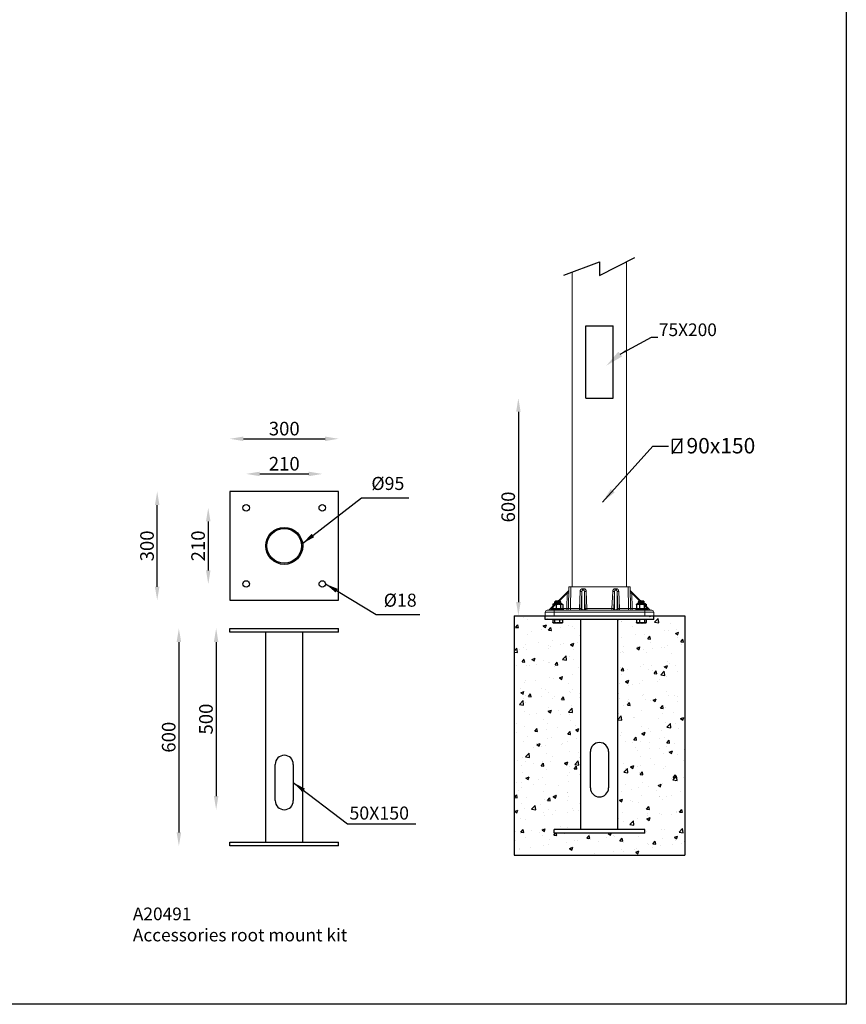
# Model space of a CAD drawing. Extents: x 44 to 9421, y -464 to 4953.
# Drawn here: x 7141 to 9421, y -464 to 2252 of the extents above; entities that cross this region are included whole.
import ezdxf

# ---------------------------------------------------------------- set-up
doc = ezdxf.new("R2010")
doc.units = 0
doc.layers.get('0').update_dxf_attribs({"linetype": 'CONTINUOUS'})
doc.layers.get('DEFPOINTS').update_dxf_attribs({"linetype": 'CONTINUOUS'})
doc.layers.add('AM_VIS', color=7, linetype='CONTINUOUS', lineweight=50)
doc.layers.add('Sketches', color=5, linetype='CONTINUOUS')
doc.dimstyles.new('50', dxfattribs={"dimscale": 24, "dimtxt": 2.5, "dimasz": 2.5, "dimexe": 1.25, "dimexo": 0.625, "dimtad": 0, "dimtih": 1, "dimtoh": 1, "dimdec": 0, "dimzin": 0, "dimdsep": 46, "dimlunit": 6, "dimtxsty": 'Standard', "dimcen": 2.5, "dimse1": 1, "dimse2": 1, "dimclrd": 5, "dimclre": 5, "dimclrt": 2, "dimadec": 0, "dimazin": 0, "dimtfac": 1, "dimtdec": 4, "dimtofl": 0, "dimtmove": 1, "dimatfit": 3, "dimfxl": 0, "dimtolj": 1, "dimtzin": 0, "dimarcsym": 0})
doc.dimstyles.new('RU 20', dxfattribs={"dimscale": 15, "dimtxt": 2.5, "dimasz": 2.5, "dimexe": 1.25, "dimexo": 0.625, "dimtad": 1, "dimdec": 0, "dimzin": 0, "dimdsep": 46, "dimlunit": 6, "dimtxsty": 'Standard', "dimcen": 2.5, "dimse1": 1, "dimse2": 1, "dimclrd": 5, "dimclre": 5, "dimclrt": 2, "dimadec": 0, "dimazin": 0, "dimtfac": 1, "dimtdec": 0, "dimtmove": 0, "dimatfit": 3, "dimfxl": 0, "dimtolj": 1, "dimtzin": 0, "dimarcsym": 0})
doc.dimstyles.new('RUNG', dxfattribs={"dimscale": 7, "dimtxt": 2.5, "dimasz": 2.5, "dimexe": 1.25, "dimexo": 0.625, "dimtad": 1, "dimtih": 1, "dimtoh": 1, "dimdec": 0, "dimlfac": 1.333333, "dimzin": 0, "dimdsep": 46, "dimlunit": 6, "dimtxsty": 'Standard', "dimcen": 2.5, "dimse1": 1, "dimse2": 1, "dimclrd": 5, "dimclre": 5, "dimclrt": 2, "dimadec": 0, "dimazin": 0, "dimtfac": 1, "dimtdec": 0, "dimtmove": 0, "dimatfit": 3, "dimfxl": 0, "dimtolj": 1, "dimtzin": 0, "dimarcsym": 0})

# ---------------------------------------------------------------- blocks, each defined once
blk = doc.blocks.new('*D32')
at = {"color": 5, "lineweight": -2}
blk.add_line((7682.8, 535.1), (7682.8, 110.1), dxfattribs=at)
at = {"color": 5}
for points in [[(7676.5, 535.1), (7689, 535.1), (7682.8, 572.6)], [(7676.5, 110.1), (7689, 110.1), (7682.8, 72.6)]]:
    blk.add_solid(points, dxfattribs=at)
at = {"layer": 'DEFPOINTS', "color": 0}
for p in [(7720.7, 572.6), (7682.8, 72.6), (7870.7, 72.6)]:
    blk.add_point(p, dxfattribs=at)
at = {"color": 2, "insert": (7654.6, 322.6), "char_height": 37.5, "attachment_point": 5, "rotation": 90}
blk.add_mtext('\\A1;500', dxfattribs=at)
blk = doc.blocks.new('*D33')
at = {"color": 5, "lineweight": -2}
blk.add_line((7579.9, 535.1), (7579.9, 10.1), dxfattribs=at)
at = {"color": 5}
for points in [[(7573.7, 535.1), (7586.2, 535.1), (7579.9, 572.6)], [(7573.7, 10.1), (7586.2, 10.1), (7579.9, -27.4)]]:
    blk.add_solid(points, dxfattribs=at)
at = {"layer": 'DEFPOINTS', "color": 0}
for p in [(7720.7, 572.6), (7579.9, -27.4), (7720.7, -27.4)]:
    blk.add_point(p, dxfattribs=at)
at = {"color": 2, "insert": (7551.8, 272.6), "char_height": 37.5, "attachment_point": 5, "rotation": 90}
blk.add_mtext('\\A1;600', dxfattribs=at)
blk = doc.blocks.new('*D6')
at = {"color": 5, "lineweight": -2}
blk.add_line((7520.1, 687.8), (7520.1, 912.8), dxfattribs=at)
at = {"color": 5}
for points in [[(7513.8, 912.8), (7526.3, 912.8), (7520.1, 950.3)], [(7513.8, 687.8), (7526.3, 687.8), (7520.1, 650.3)]]:
    blk.add_solid(points, dxfattribs=at)
at = {"layer": 'DEFPOINTS', "color": 0}
for p in [(7520.1, 950.3), (7720.7, 950.3), (7720.7, 650.3)]:
    blk.add_point(p, dxfattribs=at)
at = {"color": 2, "insert": (7492, 800.3), "char_height": 37.5, "attachment_point": 5, "rotation": 90}
blk.add_mtext('\\A1;300', dxfattribs=at)
blk = doc.blocks.new('*D34')
at = {"color": 5, "lineweight": -2}
blk.add_line((7803.2, 998.9), (7938.2, 998.9), dxfattribs=at)
at = {"color": 5}
for points in [[(7803.2, 1005.1), (7803.2, 992.6), (7765.7, 998.9)], [(7938.2, 1005.1), (7938.2, 992.6), (7975.7, 998.9)]]:
    blk.add_solid(points, dxfattribs=at)
at = {"layer": 'DEFPOINTS', "color": 0}
for p in [(7975.7, 998.9), (7765.7, 905.3), (7975.7, 905.3)]:
    blk.add_point(p, dxfattribs=at)
at = {"color": 2, "insert": (7870.7, 1027), "char_height": 37.5, "attachment_point": 5}
blk.add_mtext('\\A1;210', dxfattribs=at)
blk = doc.blocks.new('*D35')
at = {"color": 5, "lineweight": -2}
blk.add_line((7661, 867.8), (7661, 732.8), dxfattribs=at)
at = {"color": 5}
for points in [[(7654.7, 867.8), (7667.2, 867.8), (7661, 905.3)], [(7654.7, 732.8), (7667.2, 732.8), (7661, 695.3)]]:
    blk.add_solid(points, dxfattribs=at)
at = {"layer": 'DEFPOINTS', "color": 0}
for p in [(7765.7, 905.3), (7661, 695.3), (7765.7, 695.3)]:
    blk.add_point(p, dxfattribs=at)
at = {"color": 2, "insert": (7632.9, 800.3), "char_height": 37.5, "attachment_point": 5, "rotation": 90}
blk.add_mtext('\\A1;210', dxfattribs=at)
blk = doc.blocks.new('*D36')
at = {"color": 5, "lineweight": -2}
blk.add_line((7758.2, 1095.8), (7983.2, 1095.8), dxfattribs=at)
at = {"color": 5}
for points in [[(7758.2, 1102), (7758.2, 1089.5), (7720.7, 1095.8)], [(7983.2, 1102), (7983.2, 1089.5), (8020.7, 1095.8)]]:
    blk.add_solid(points, dxfattribs=at)
at = {"layer": 'DEFPOINTS', "color": 0}
for p in [(8020.7, 1095.8), (7720.7, 950.3), (8020.7, 950.3)]:
    blk.add_point(p, dxfattribs=at)
at = {"color": 2, "insert": (7870.7, 1123.9), "char_height": 37.5, "attachment_point": 5}
blk.add_mtext('\\A1;300', dxfattribs=at)
blk = doc.blocks.new('*D38')
at = {"color": 5, "lineweight": -2}
blk.add_line((8516.6, 1170.2), (8516.6, 645.2), dxfattribs=at)
at = {"color": 5}
for points in [[(8510.4, 1170.2), (8522.9, 1170.2), (8516.6, 1207.7)], [(8510.4, 645.2), (8522.9, 645.2), (8516.6, 607.7)]]:
    blk.add_solid(points, dxfattribs=at)
at = {"layer": 'DEFPOINTS', "color": 0}
for p in [(8702.9, 1207.7), (8516.6, 607.7), (8590.4, 607.7)]:
    blk.add_point(p, dxfattribs=at)
at = {"color": 2, "insert": (8488.5, 907.7), "char_height": 37.5, "attachment_point": 5, "rotation": 90}
blk.add_mtext('\\A1;600', dxfattribs=at)

msp = doc.modelspace()

# ---------------------------------------------------------------- hatches: boundary and pattern name
at = {"layer": 'AM_VIS', "lineweight": -2}
h = msp.add_hatch(dxfattribs=at)
h.set_pattern_fill('AR-CONC', color=5, scale=0.5, style=0)
h.set_pattern_definition([(50, (-3157.1, -2257.196), (91.09233, -7.96954), [9.525, -104.775]), (355, (-3157.1, -2257.2), (-17.6214, 95.5283), [7.62, -83.82]), (100.451, (-3149.51, -2257.86), (73.47125, 87.55834), [8.095, -89.045]), (46.1842, (-3157.1, -2231.8), (135.5395, -21.0212), [14.2875, -157.1625]), (96.6356, (-3145.8, -2233.55), (118.7021, 123.7128), [12.1425, -133.5675]), (351.184, (-3157.1, -2231.8), (118.7023, 123.7126), [11.43, -125.73]), (21, (-3144.4, -2238.146), (75.80744, -51.13276), [9.525, -104.775]), (326, (-3144.4, -2238.15), (30.901, 92.094), [7.62, -83.82]), (71.4514, (-3138.08, -2242.41), (106.70825, 40.9614), [8.095, -89.045]), (37.5, (-3157.098, -2257.196), (1.5443, 42.27752), [0, -82.804, 0, -85.09, 0, -84.1375]), (7.5, (-3157.1, -2257.196), (33.40983, 50.09029), [0, -48.514, 0, -80.899, 0, -32.0675]), (327.5, (-3185.42, -2257.196), (67.7953, -2.86437), [0, -31.75, 0, -99.06, 0, -131.445]), (317.5, (-3198.12, -2257.196), (74.0646, 12.71325), [0, -41.275, 0, -65.786, 0, -93.345])])
h.paths.add_polyline_path([(8976.1, 607.7), (8865.4, 607.7), (8865.4, 597.7), (8844.1, 597.7), (8844.1, 587.7), (8841.6, 587.7), (8816.7, 587.7), (8816.7, 597.7), (8791.4, 597.7), (8791.4, 17.7), (8865.4, 17.7), (8865.4, 7.7), (8615.4, 7.7), (8615.4, 17.7), (8689.4, 17.7), (8689.4, 597.7), (8664.1, 597.7), (8664.1, 587.7), (8639.2, 587.7), (8636.7, 587.7), (8636.7, 597.7), (8615.4, 597.7), (8615.4, 607.7), (8504.7, 607.7), (8504.7, -52.6), (8976.1, -52.6)])

# ---------------------------------------------------------------- linework, layer by layer
for p, q in [((8641.7, 1547.4), (8740.2, 1584.2)), ((8740.2, 1584.2), (8740.3, 1546.2)), ((8740.3, 1546.2), (8838.1, 1595.7))]:
    msp.add_line(p, q)
at = {"color": 7, "linetype": 'Continuous', "lineweight": 15}
for p, q in [((8815.4, 1584.2), (8815.4, 687.7)), ((8665.4, 687.7), (8665.4, 1555.8)), ((8655.1, 627.6), (8656.2, 687.7)), ((8656.2, 687.7), (8661.2, 687.7)), ((8661.2, 687.7), (8660.1, 627.6)), ((8661.2, 687.7), (8819.7, 687.7)), ((8693.9, 682.3), (8693.9, 678.2)), ((8693.9, 682.3), (8696.9, 682.3)), ((8696.9, 682.3), (8696.9, 678.2)), ((8783.9, 682.3), (8783.9, 678.2)), ((8783.9, 682.3), (8786.9, 682.3)), ((8786.9, 682.3), (8786.9, 678.2)), ((8819.7, 687.7), (8824.7, 687.7)), ((8820.7, 627.6), (8819.7, 687.7)), ((8824.7, 687.7), (8825.7, 627.6)), ((8601.8, 624.1), (8654.5, 676.3)), ((8651, 670.1), (8607.9, 627.5)), ((8650.3, 627.5), (8651, 670.1)), ((8684.9, 627.6), (8686.9, 674.3)), ((8691.9, 674.1), (8689.9, 627.5)), ((8691.9, 627.5), (8691.9, 674.1)), ((8696.9, 678.2), (8693.9, 678.2)), ((8698.9, 674.1), (8698.9, 627.5)), ((8700.9, 627.5), (8698.9, 674.1)), ((8703.9, 674.3), (8705.9, 627.6)), ((8774.9, 627.6), (8776.9, 674.3)), ((8781.9, 674.1), (8779.9, 627.5)), ((8781.9, 627.5), (8781.9, 674.1)), ((8786.9, 678.2), (8783.9, 678.2)), ((8788.9, 674.1), (8788.9, 627.5)), ((8790.9, 627.5), (8788.9, 674.1)), ((8793.9, 674.3), (8795.9, 627.6)), ((8826.3, 676.3), (8879, 624.1)), ((8829.8, 670.1), (8830.5, 627.5)), ((8872.9, 627.5), (8829.8, 670.1)), ((8607.9, 627.5), (8650.3, 627.5)), ((8660.1, 622.7), (8660.1, 627.6)), ((8660.1, 627.6), (8684.9, 627.6)), ((8684.9, 622.7), (8684.9, 627.6)), ((8689.9, 627.5), (8691.9, 627.5)), ((8698.9, 627.5), (8700.9, 627.5)), ((8705.9, 622.7), (8705.9, 627.6)), ((8705.9, 627.6), (8774.9, 627.6)), ((8774.9, 622.7), (8774.9, 627.6)), ((8779.9, 627.5), (8781.9, 627.5)), ((8788.9, 627.5), (8790.9, 627.5)), ((8795.9, 622.7), (8795.9, 627.6)), ((8795.9, 627.6), (8820.7, 627.6)), ((8820.7, 622.7), (8820.7, 627.6)), ((8830.5, 627.5), (8872.9, 627.5)), ((8590.9, 617.9), (8590.4, 607.7)), ((8590.4, 607.7), (8615.4, 607.7)), ((8615.4, 617.9), (8590.9, 617.9)), ((8595.9, 622.7), (8615.4, 622.7)), ((8615.4, 617.9), (8615.4, 622.7)), ((8615.4, 622.7), (8865.5, 622.7)), ((8615.4, 617.9), (8615.4, 607.7)), ((8865.5, 617.9), (8615.4, 617.9)), ((8615.4, 607.7), (8865.5, 607.7)), ((8693.9, 622.7), (8693.9, 623.5)), ((8693.9, 623.5), (8696.9, 623.5)), ((8696.9, 622.7), (8696.9, 623.5)), ((8783.9, 622.7), (8783.9, 623.5)), ((8783.9, 623.5), (8786.9, 623.5)), ((8786.9, 622.7), (8786.9, 623.5)), ((8865.5, 617.9), (8865.5, 622.7)), ((8865.5, 622.7), (8884.9, 622.7)), ((8865.5, 617.9), (8865.5, 607.7)), ((8889.9, 617.9), (8865.5, 617.9)), ((8865.5, 607.7), (8890.5, 607.7)), ((8889.9, 617.9), (8890.5, 607.7))]:
    msp.add_line(p, q, dxfattribs=at)
at = {"color": 2}
for p, q in [((8968.4, 1096.3), (8940.4, 1054.2)), ((8942.1, 1057), (8942.1, 1093.6)), ((8966.8, 1093.6), (8942.1, 1093.6)), ((8966.8, 1093.6), (8966.8, 1057)), ((8966.8, 1057), (8942.1, 1057))]:
    msp.add_line(p, q, dxfattribs=at)
at = {"color": 5}
msp.add_lwpolyline([(4477.5, 4953.1), (9421.4, 4953.1), (9421.4, -464.3), (4477.5, -464.3)], close=True, dxfattribs=at)
at = {"color": 7, "linetype": 'Continuous', "lineweight": 15, "flags": 128}
for points in [[(8651, 670.1), (8651.7, 671.4), (8652.4, 672.5), (8653, 673.6), (8653.5, 674.5), (8654, 675.2), (8654.3, 675.8), (8654.5, 676.2), (8654.5, 676.3)], [(8826.3, 676.3), (8826.3, 676.2), (8826.5, 675.8), (8826.9, 675.2), (8827.3, 674.5), (8827.8, 673.6), (8828.4, 672.5), (8829.1, 671.4), (8829.8, 670.1)], [(8601.8, 624.1), (8601.9, 624.2), (8602.3, 624.4), (8602.8, 624.7), (8603.6, 625.1), (8604.5, 625.6), (8605.6, 626.2), (8606.7, 626.8), (8607.9, 627.5)], [(8872.9, 627.5), (8874.1, 626.8), (8875.3, 626.2), (8876.3, 625.6), (8877.2, 625.1), (8878, 624.7), (8878.5, 624.4), (8878.9, 624.2), (8879, 624.1)]]:
    msp.add_lwpolyline(points, dxfattribs=at)
at = {"color": 7, "linetype": 'Continuous', "lineweight": 15}
for centre, radius, start, end in [((8651, 679.8), 5, 314.6864, 359), ((8829.8, 679.8), 5, 181, 225.3136), ((8652.8, 702.7), 32.6, 266.9406, 275.4098), ((8691.4, 750.8), 76.6, 266.6337, 270.3702), ((8699.4, 750.8), 76.6, 269.6298, 273.3663), ((8781.4, 750.8), 76.6, 266.6337, 270.3702), ((8789.4, 750.8), 76.6, 269.6298, 273.3663), ((8828, 702.7), 32.6, 264.5902, 273.0594), ((8575.5, 626.3), 32.4, 353.5485, 2.0729), ((8650.1, 627.7), 5, 270, 359), ((8617.9, 626.3), 32.4, 353.5485, 2.0731), ((8652, 660.1), 32.6, 266.9407, 275.4098), ((8689.4, 704.1), 76.6, 266.6337, 270.3702), ((8684.9, 627.7), 5, 270.0114, 357.5157), ((8686.9, 627.7), 5, 270.0114, 357.5157), ((8703.9, 627.7), 5, 182.4843, 269.9886), ((8701.4, 704.1), 76.6, 269.6298, 273.3663), ((8705.9, 627.7), 5, 182.4843, 269.9886), ((8779.4, 704.1), 76.6, 266.6337, 270.3702), ((8774.9, 627.7), 5, 270.0114, 357.5157), ((8776.9, 627.7), 5, 270.0114, 357.5157), ((8793.9, 627.7), 5, 182.4843, 269.9886), ((8791.4, 704.1), 76.6, 269.6298, 273.3663), ((8795.9, 627.7), 5, 182.4843, 269.9886), ((8830.7, 627.7), 5, 181, 270), ((8828.8, 660.1), 32.6, 264.5902, 273.0593), ((8862.9, 626.3), 32.4, 177.9269, 186.4515), ((8905.3, 626.3), 32.4, 177.9271, 186.4515), ((8595.9, 617.7), 5, 90, 177), ((8598.3, 627.7), 5, 270, 314.6864), ((8882.5, 627.7), 5, 225.3136, 270), ((8884.9, 617.7), 5, 3, 90)]:
    msp.add_arc(centre, radius, start, end, dxfattribs=at)
for centre, major_axis, ratio, start_param, end_param in [((8693.9, 673.8), (0, 8.51), 0.822799, 0, 1.518436), ((8696.9, 673.8), (0, 8.51), 0.822799, -1.518436, 0), ((8783.9, 673.8), (0, 8.51), 0.822799, 0, 1.518436), ((8786.9, 673.8), (0, 8.51), 0.822799, -1.518436, 0), ((8693.9, 673.9), (0, 4.35), 0.460278, 0, 1.518436), ((8696.9, 673.9), (0, 4.35), 0.460278, -1.518436, 0), ((8783.9, 673.9), (0, 4.35), 0.460278, 0, 1.518436), ((8786.9, 673.9), (0, 4.35), 0.460278, -1.518436, 0), ((8660.1, 627.7), (5, 0.09), 0.017429, 3.140984, 4.711476), ((8693.9, 627.7), (0, 4.16), 0.480498, 1.623156, 3.141593), ((8696.9, 627.7), (0, 4.16), 0.480498, 3.141593, 4.660029), ((8783.9, 627.7), (0, 4.16), 0.480498, 1.623156, 3.141593), ((8786.9, 627.7), (0, 4.16), 0.480498, 3.141593, 4.660029), ((8820.7, 627.7), (-5, 0.09), 0.017429, 1.57171, 3.142201)]:
    msp.add_ellipse(centre, major_axis=major_axis, ratio=ratio, start_param=start_param, end_param=end_param, dxfattribs=at)
at = {"layer": 'AM_VIS', "color": 0, "lineweight": -2}
for p, q in [((8702.9, 1407.7), (8777.9, 1407.7)), ((8702.9, 1207.7), (8702.9, 1407.7)), ((8777.9, 1207.7), (8777.9, 1407.7)), ((8702.9, 1207.7), (8777.9, 1207.7)), ((7720.7, 950.3), (7720.7, 650.3)), ((8020.7, 950.3), (7720.7, 950.3)), ((8020.7, 650.3), (8020.7, 950.3)), ((7720.7, 650.3), (8020.7, 650.3)), ((8610.4, 625.7), (8640.4, 625.7)), ((8610.4, 625.7), (8610.4, 622.7)), ((8611.7, 639), (8611.7, 627.2)), ((8614.2, 640.5), (8612.6, 639.6)), ((8614.2, 625.7), (8612.6, 626.6)), ((8636.7, 640.5), (8614.2, 640.5)), ((8618.5, 646.4), (8617.4, 645.8)), ((8617.4, 645.8), (8633.4, 645.8)), ((8617.4, 645.5), (8617.4, 645.8)), ((8633.4, 645.5), (8617.4, 645.5)), ((8618.5, 644.9), (8617.4, 645.5)), ((8618.5, 644.4), (8617.4, 643.8)), ((8617.4, 643.8), (8633.4, 643.8)), ((8617.4, 643.5), (8617.4, 643.8)), ((8633.4, 643.5), (8617.4, 643.5)), ((8618.5, 642.9), (8617.4, 643.5)), ((8618.5, 642.4), (8617.4, 641.8)), ((8617.4, 641.8), (8633.4, 641.8)), ((8617.4, 641.5), (8617.4, 641.8)), ((8633.4, 641.5), (8617.4, 641.5)), ((8618.5, 640.9), (8617.4, 641.5)), ((8618.6, 647.7), (8618.1, 647.1)), ((8632.7, 647.1), (8618.1, 647.1)), ((8618.5, 646.9), (8618.1, 647.1)), ((8632.3, 646.9), (8618.5, 646.9)), ((8632.3, 646.4), (8618.5, 646.4)), ((8632.3, 644.9), (8618.5, 644.9)), ((8632.3, 644.4), (8618.5, 644.4)), ((8632.3, 642.9), (8618.5, 642.9)), ((8632.3, 642.4), (8618.5, 642.4)), ((8632.3, 640.9), (8618.5, 640.9)), ((8632.2, 647.7), (8618.6, 647.7)), ((8620.6, 639), (8620.6, 627.2)), ((8632.2, 647.7), (8632.7, 647.1)), ((8632.3, 646.9), (8632.7, 647.1)), ((8632.3, 646.4), (8633.4, 645.8)), ((8632.3, 644.9), (8633.4, 645.5)), ((8632.3, 644.4), (8633.4, 643.8)), ((8632.3, 642.9), (8633.4, 643.5)), ((8632.3, 642.4), (8633.4, 641.8)), ((8632.3, 640.9), (8633.4, 641.5)), ((8633.4, 645.5), (8633.4, 645.8)), ((8633.4, 643.5), (8633.4, 643.8)), ((8633.4, 641.5), (8633.4, 641.8)), ((8634.2, 627.2), (8634.2, 639)), ((8636.7, 640.5), (8638.2, 639.6)), ((8636.7, 625.7), (8638.2, 626.6)), ((8639.1, 639), (8639.1, 627.2)), ((8640.4, 625.7), (8640.4, 622.7)), ((8840.8, 625.7), (8870.8, 625.7)), ((8840.8, 625.7), (8840.8, 622.7)), ((8842.1, 639), (8842.1, 627.2)), ((8844.5, 640.5), (8843, 639.6)), ((8844.5, 625.7), (8843, 626.6)), ((8867, 640.5), (8844.5, 640.5)), ((8848.9, 646.4), (8847.8, 645.8)), ((8847.8, 645.8), (8863.8, 645.8)), ((8847.8, 645.5), (8847.8, 645.8)), ((8863.8, 645.5), (8847.8, 645.5)), ((8848.9, 644.9), (8847.8, 645.5)), ((8848.9, 644.4), (8847.8, 643.8)), ((8847.8, 643.8), (8863.8, 643.8)), ((8847.8, 643.5), (8847.8, 643.8)), ((8863.8, 643.5), (8847.8, 643.5)), ((8848.9, 642.9), (8847.8, 643.5)), ((8848.9, 642.4), (8847.8, 641.8)), ((8847.8, 641.8), (8863.8, 641.8)), ((8847.8, 641.5), (8847.8, 641.8)), ((8863.8, 641.5), (8847.8, 641.5)), ((8848.9, 640.9), (8847.8, 641.5)), ((8849, 647.7), (8848.5, 647.1)), ((8863.1, 647.1), (8848.5, 647.1)), ((8848.9, 646.9), (8848.5, 647.1)), ((8862.7, 646.9), (8848.9, 646.9)), ((8862.7, 646.4), (8848.9, 646.4)), ((8862.7, 644.9), (8848.9, 644.9)), ((8862.7, 644.4), (8848.9, 644.4)), ((8862.7, 642.9), (8848.9, 642.9)), ((8862.7, 642.4), (8848.9, 642.4)), ((8862.7, 640.9), (8848.9, 640.9)), ((8862.6, 647.7), (8849, 647.7)), ((8850.9, 639), (8850.9, 627.2)), ((8862.6, 647.7), (8863.1, 647.1)), ((8862.7, 646.9), (8863.1, 647.1)), ((8862.7, 646.4), (8863.8, 645.8)), ((8862.7, 644.9), (8863.8, 645.5)), ((8862.7, 644.4), (8863.8, 643.8)), ((8862.7, 642.9), (8863.8, 643.5)), ((8862.7, 642.4), (8863.8, 641.8)), ((8862.7, 640.9), (8863.8, 641.5)), ((8863.8, 645.5), (8863.8, 645.8)), ((8863.8, 643.5), (8863.8, 643.8)), ((8863.8, 641.5), (8863.8, 641.8)), ((8864.6, 627.2), (8864.6, 639)), ((8867, 640.5), (8868.6, 639.6)), ((8867, 625.7), (8868.6, 626.6)), ((8869.5, 639), (8869.5, 627.2)), ((8870.8, 625.7), (8870.8, 622.7)), ((8504.7, 607.7), (8976.1, 607.7)), ((8590.4, 607.7), (8890.4, 607.7)), ((8590.4, 597.7), (8590.4, 607.7)), ((8890.4, 597.7), (8590.4, 597.7)), ((8612, 597.7), (8612, 596.9)), ((8613.8, 596.9), (8613.8, 597.7)), ((8636.3, 596.9), (8636.3, 597.7)), ((8638, 597.7), (8638, 596.9)), ((8689.4, 17.7), (8689.4, 597.7)), ((8791.4, 17.7), (8791.4, 597.7)), ((8842.8, 597.7), (8842.8, 596.9)), ((8844.5, 596.9), (8844.5, 597.7)), ((8867, 596.9), (8867, 597.7)), ((8868.8, 597.7), (8868.8, 596.9)), ((8890.4, 597.7), (8890.4, 607.7)), ((7720.7, 572.6), (8020.7, 572.6)), ((7720.7, 562.6), (7720.7, 572.6)), ((8020.7, 562.6), (8020.7, 572.6)), ((8611.4, 596.9), (8616.2, 596.9)), ((8611.4, 596.9), (8611.4, 588.7)), ((8613, 587.7), (8612.2, 588.1)), ((8613, 587.7), (8613.8, 587.7)), ((8613.8, 587.7), (8637, 587.7)), ((8616.2, 596.9), (8629.9, 596.9)), ((8616.2, 596.9), (8616.2, 588.7)), ((8629.9, 596.9), (8638.7, 596.9)), ((8629.9, 596.9), (8629.9, 588.7)), ((8637, 587.7), (8637.8, 588.1)), ((8638.7, 596.9), (8638.7, 588.7)), ((8842.1, 596.9), (8842.1, 588.7)), ((8850.9, 596.9), (8842.1, 596.9)), ((8843.8, 587.7), (8843, 588.1)), ((8867, 587.7), (8843.8, 587.7)), ((8850.9, 596.9), (8850.9, 588.7)), ((8864.6, 596.9), (8850.9, 596.9)), ((8864.6, 596.9), (8864.6, 588.7)), ((8869.5, 596.9), (8864.6, 596.9)), ((8867.8, 587.7), (8867, 587.7)), ((8867.8, 587.7), (8868.6, 588.1)), ((8869.5, 596.9), (8869.5, 588.7)), ((8020.7, 562.6), (7720.7, 562.6)), ((7819.7, -17.4), (7819.7, 562.6)), ((7921.7, -17.4), (7921.7, 562.6)), ((8715.4, 132.7), (8715.4, 232.7)), ((8765.4, 232.7), (8765.4, 132.7)), ((7845.7, 97.6), (7845.7, 197.6)), ((7895.7, 197.6), (7895.7, 97.6)), ((8615.4, 7.7), (8615.4, 17.7)), ((8865.4, 17.7), (8615.4, 17.7)), ((8865.4, 7.7), (8615.4, 7.7)), ((8865.4, 7.7), (8865.4, 17.7)), ((7720.7, -17.4), (8020.7, -17.4)), ((7720.7, -27.4), (7720.7, -17.4)), ((8020.7, -27.4), (8020.7, -17.4)), ((8020.7, -27.4), (7720.7, -27.4))]:
    msp.add_line(p, q, dxfattribs=at)
at = {"layer": 'AM_VIS', "color": 5, "lineweight": -2}
for p, q in [((8504.7, 607.7), (8504.7, -52.6)), ((8976.1, 607.7), (8976.1, -52.6)), ((8504.7, -52.6), (8976.1, -52.6))]:
    msp.add_line(p, q, dxfattribs=at)
at = {"layer": 'AM_VIS', "color": 0, "lineweight": -2}
for centre, radius in [((7765.7, 905.3), 9), ((7975.7, 905.3), 9), ((7870.7, 800.3), 51), ((7870.7, 800.3), 47.8), ((7765.7, 695.3), 9), ((7975.7, 695.3), 9)]:
    msp.add_circle(centre, radius, dxfattribs=at)
for centre, radius, start, end in [((8618.3, 646.7), 0.289, 300, 60), ((8618.3, 644.7), 0.289, 300, 60), ((8618.3, 642.7), 0.289, 300, 60), ((8618.3, 640.7), 0.289, 316.1462, 60), ((8632.5, 646.7), 0.289, 120, 240), ((8632.5, 644.7), 0.289, 120, 240), ((8632.5, 642.7), 0.289, 120, 240), ((8632.5, 640.7), 0.289, 120, 223.8538), ((8848.7, 646.7), 0.289, 300, 60), ((8848.7, 644.7), 0.289, 300, 60), ((8848.7, 642.7), 0.289, 300, 60), ((8848.7, 640.7), 0.289, 316.1462, 60), ((8862.8, 646.7), 0.289, 120, 240), ((8862.8, 644.7), 0.289, 120, 240), ((8862.8, 642.7), 0.289, 120, 240), ((8862.8, 640.7), 0.289, 120, 223.8538), ((8740.4, 232.7), 25, 0, 180), ((7870.7, 197.6), 25, 0, 180), ((8740.4, 132.7), 25, 180, 0), ((7870.7, 97.6), 25, 180, 0)]:
    msp.add_arc(centre, radius, start, end, dxfattribs=at)
for points, weights in [([(8611.7, 639), (8616.1, 641), (8620.6, 639)], [1, 1.15470053838, 1]), ([(8612.6, 639.6), (8612.2, 639.3), (8611.7, 639)], [1.04208349158, 1.02512101741, 1]), ([(8611.7, 627.2), (8612.2, 626.8), (8612.6, 626.6)], [1, 1.02512101741, 1.04208349158]), ([(8620.6, 627.2), (8616.1, 625.2), (8611.7, 627.2)], [1, 1.15470053838, 1]), ([(8620.6, 639), (8627.4, 641), (8634.2, 639)], [1, 1.15470053838, 1]), ([(8634.2, 627.2), (8627.4, 625.2), (8620.6, 627.2)], [1, 1.15470053838, 1]), ([(8634.2, 639), (8636.6, 641), (8639.1, 639)], [1, 1.15470053838, 1]), ([(8639.1, 627.2), (8636.6, 625.2), (8634.2, 627.2)], [1, 1.15470053838, 1]), ([(8842.1, 639), (8846.5, 641), (8850.9, 639)], [1, 1.15470053838, 1]), ([(8843, 639.6), (8842.6, 639.3), (8842.1, 639)], [1.04208349158, 1.02512101741, 1]), ([(8842.1, 627.2), (8842.6, 626.8), (8843, 626.6)], [1, 1.02512101741, 1.04208349158]), ([(8850.9, 627.2), (8846.5, 625.2), (8842.1, 627.2)], [1, 1.15470053838, 1]), ([(8850.9, 639), (8857.8, 641), (8864.6, 639)], [1, 1.15470053838, 1]), ([(8864.6, 627.2), (8857.8, 625.2), (8850.9, 627.2)], [1, 1.15470053838, 1]), ([(8864.6, 639), (8867, 641), (8869.5, 639)], [1, 1.15470053838, 1]), ([(8869.5, 627.2), (8867, 625.2), (8864.6, 627.2)], [1, 1.15470053838, 1]), ([(8613.8, 587.7), (8612.7, 587.7), (8611.4, 588.7)], [1, 1.0380269746, 1]), ([(8616.2, 588.7), (8614.9, 587.7), (8613.8, 587.7)], [1, 1.0380269746, 1]), ([(8629.9, 588.7), (8623.1, 586.7), (8616.2, 588.7)], [1, 1.15455095302, 1]), ([(8638.7, 588.7), (8634.3, 586.7), (8629.9, 588.7)], [1, 1.15455095302, 1]), ([(8637.8, 588.1), (8638.3, 588.4), (8638.7, 588.7)], [1.01690815075, 1.01268657733, 1]), ([(8843, 588.1), (8842.6, 588.4), (8842.1, 588.7)], [1.01690815075, 1.01268657733, 1]), ([(8842.1, 588.7), (8846.5, 586.7), (8850.9, 588.7)], [1, 1.15455095302, 1]), ([(8850.9, 588.7), (8857.8, 586.7), (8864.6, 588.7)], [1, 1.15455095302, 1]), ([(8864.6, 588.7), (8865.9, 587.7), (8867, 587.7)], [1, 1.0380269746, 1]), ([(8867, 587.7), (8868.2, 587.7), (8869.5, 588.7)], [1, 1.0380269746, 1])]:
    msp.add_rational_spline(points, weights, degree=2, dxfattribs=at)
at = {"layer": 'AM_VIS', "color": 5, "lineweight": -2}
msp.add_solid([(8792.3, 1336), (8803, 1323.2), (8759.3, 1297.6)], dxfattribs=at)

# ---------------------------------------------------------------- texts
at = {"color": 2, "insert": (8904.4, 1396.6), "char_height": 35, "attachment_point": 4}
msp.add_mtext('{\\fUnivers|b0|i0|c0|p34;75X200}', dxfattribs=at)
for s, insert, char_height, width, attachment_point in [('{\\C2;90x150}', (8980.5, 1098), 42.5, 849.336, 1), ('{\\C2;50X150}', (8132.7, 81.4), 36, 830.019, 2)]:
    msp.add_mtext(s, dxfattribs=dict(insert=insert, char_height=char_height, width=width, attachment_point=attachment_point))
at = {"color": 2, "char_height": 36, "width": 830.019, "attachment_point": 2}
for s, insert in [('%%c95', (8156.5, 990.6)), ('%%c18', (8190.6, 668.6))]:
    msp.add_mtext(s, dxfattribs=dict(at, insert=insert))
at = {"layer": 'Sketches', "insert": (7453, -197.3), "char_height": 35, "width": 2200.333, "attachment_point": 1}
msp.add_mtext('{\\fArial|b0|i0|c0|p34;\\C2;A20491\\PAccessories root mount kit}', dxfattribs=at)

# ---------------------------------------------------------------- dimensions: what is measured, and where the dimension line sits
for base, p1, p2, picture, middle in [((8516.6, 607.7), (8702.9, 1207.7), (8590.4, 607.7), '*D38', (8488.5, 907.7)), ((7520.1, 950.3), (7720.7, 650.3), (7720.7, 950.3), '*D6', (7492, 800.3)), ((7661, 695.3), (7765.7, 905.3), (7765.7, 695.3), '*D35', (7632.9, 800.3)), ((7579.9, -27.4), (7720.7, 572.6), (7720.7, -27.4), '*D33', (7551.8, 272.6)), ((7682.8, 72.6), (7720.7, 572.6), (7870.7, 72.6), '*D32', (7654.6, 322.6))]:
    dim = msp.add_linear_dim(base=base, p1=p1, p2=p2, angle=90, dimstyle='RU 20')
    dim.commit()
    dim.dimension.update_dxf_attribs({"geometry": picture, "text_midpoint": middle})
for base, p1, p2, picture, middle in [((8020.7, 1095.8), (7720.7, 950.3), (8020.7, 950.3), '*D36', (7870.7, 1123.9)), ((7975.7, 998.9), (7765.7, 905.3), (7975.7, 905.3), '*D34', (7870.7, 1027))]:
    dim = msp.add_linear_dim(base=base, p1=p1, p2=p2, dimstyle='RU 20')
    dim.commit()
    dim.dimension.update_dxf_attribs({"geometry": picture, "text_midpoint": middle})

# ---------------------------------------------------------------- leaders
msp.add_leader([(8748.4, 920.9), (8887.5, 1075.3), (8931, 1075.3)], dimstyle='RU 20', override={"dimscale": 17, "dimse1": 0, "dimse2": 0})
at = {"color": 5}
for points in [[(7921.3, 807.1), (8083.4, 933.2), (8214, 933.2)], [(7984.7, 695.3), (8124.4, 611.2), (8244.5, 611.2)], [(7895.7, 147.6), (8045.2, 33.2), (8233.8, 33.2)]]:
    msp.add_leader(points, dimstyle='50', override={"dimscale": 18, "dimtxt": 2, "dimasz": 2, "dimse1": 0, "dimse2": 0}, dxfattribs=at)
at = {"layer": 'AM_VIS', "color": 5, "lineweight": -2}
msp.add_leader([(8797.7, 1329.6), (8883.7, 1375.9), (8901.2, 1375.9)], dimstyle='RUNG', dxfattribs=at)

doc.saveas('drawing.dxf')
